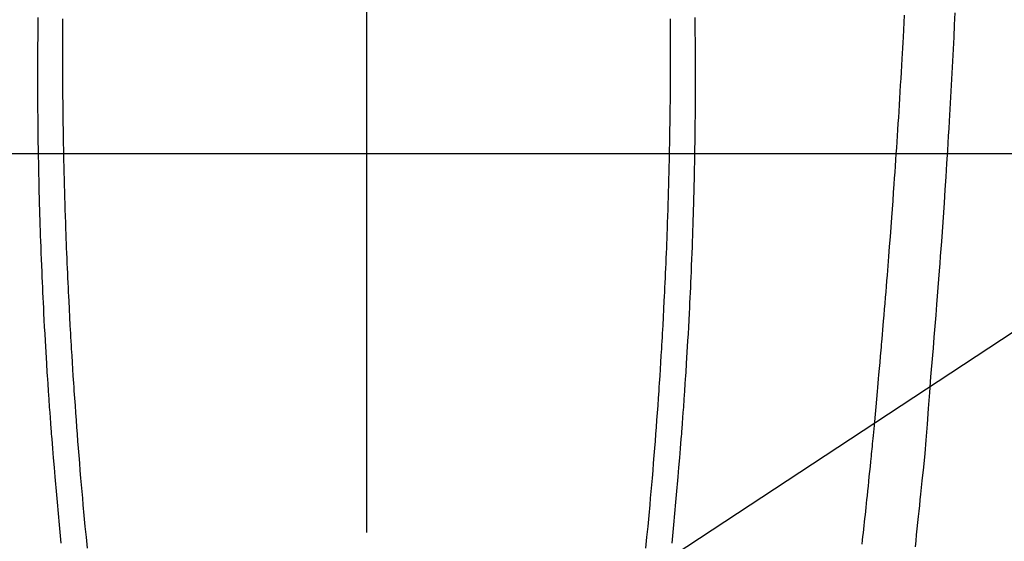
# Model space of a CAD drawing. Extents: x 0 to 26473, y -11045 to -2175.
# Drawn here: x 16081 to 16120, y -4271 to -4250 of the extents above; entities that cross this region are included whole.
import ezdxf

# ---------------------------------------------------------------- set-up
doc = ezdxf.new("R2010")
doc.units = 0
doc.header["$LTSCALE"] = 50
doc.header["$MEASUREMENT"] = 0
doc.linetypes.add('CENTER2', pattern=[1.125, 0.75, -0.125, 0.125, -0.125])
doc.layers.get('0').update_dxf_attribs({"linetype": 'CONTINUOUS'})
for name, color, linetype in [('126-甲板', 2, 'CONTINUOUS'), ('150-機器', 8, 'CONTINUOUS'), ('160-文字', 254, 'CONTINUOUS')]:
    doc.layers.add(name, color=color, linetype=linetype)
doc.styles.add('KH001', font='txt')
doc.dimstyles.new('KH1xx030', dxfattribs={"dimscale": 30, "dimtxt": 2, "dimasz": 0.6, "dimexe": 0.3, "dimexo": 1.2, "dimgap": 0.5, "dimtad": 3, "dimdec": 1, "dimdsep": 46, "dimlunit": 6, "dimtxsty": 'KH001', "dimblk": 'DOT', "dimcen": 1, "dimdle": 1, "dimclrd": 256, "dimclre": 256, "dimclrt": 256, "dimadec": 0, "dimazin": 0, "dimtfac": 1, "dimtdec": 1, "dimtix": 1, "dimtmove": 2, "dimatfit": 3, "dimldrblk": 'CLOSEDBLANK', "dimfxl": 1, "dimtolj": 1, "dimtzin": 0, "dimlwd": -1, "dimlwe": -1, "dimarcsym": 0})

# ---------------------------------------------------------------- blocks, each defined once
blk = doc.blocks.new('F402_H')
at = {"layer": '150-機器', "color": 161, "linetype": 'CENTER2'}
blk.add_line((0, 136.026), (0, -355.416), dxfattribs=at)
at = {"layer": '150-機器', "color": 13, "linetype": 'Continuous'}
for points in [[(-23.378, -49.594), (-23.355, -50.076), (-23.332, -50.557), (-23.308, -51.039), (-23.271, -51.752), (-23.232, -52.465), (-23.193, -53.178), (-23.152, -53.891), (-23.135, -54.182), (-23.117, -54.474), (-23.1, -54.765), (-23.082, -55.056), (-23.05, -55.579), (-23.016, -56.101), (-22.982, -56.624), (-22.947, -57.146), (-22.921, -57.53), (-22.895, -57.913), (-22.867, -58.297), (-22.84, -58.68), (-22.819, -58.969), (-22.797, -59.258), (-22.776, -59.547), (-22.754, -59.835), (-22.728, -60.17), (-22.703, -60.505), (-22.677, -60.839), (-22.65, -61.174), (-22.616, -61.606), (-22.581, -62.039), (-22.545, -62.472), (-22.509, -62.904), (-22.484, -63.19), (-22.458, -63.476), (-22.434, -63.761), (-22.41, -64.047), (-22.363, -64.676), (-22.32, -65.304), (-22.277, -65.933), (-22.228, -66.561), (-22.18, -67.099), (-22.127, -67.636), (-22.071, -68.172), (-22.015, -68.709), (-21.992, -68.931), (-21.969, -69.153), (-21.946, -69.376), (-21.922, -69.598), (-21.897, -69.838), (-21.871, -70.078), (-21.846, -70.318), (-21.82, -70.557), (-21.794, -70.796)], [(-12.07, -49.828), (-12.071, -49.973), (-12.072, -50.117), (-12.072, -50.262), (-12.073, -50.418), (-12.073, -50.573), (-12.073, -50.729), (-12.073, -50.884), (-12.074, -51.027), (-12.074, -51.17), (-12.074, -51.312), (-12.073, -51.455), (-12.073, -51.587), (-12.073, -51.72), (-12.072, -51.852), (-12.071, -51.984), (-12.071, -52.093), (-12.07, -52.202), (-12.069, -52.311), (-12.068, -52.419), (-12.067, -52.597), (-12.066, -52.775), (-12.064, -52.953), (-12.062, -53.131), (-12.06, -53.347), (-12.058, -53.563), (-12.055, -53.778), (-12.051, -53.994), (-12.048, -54.21), (-12.044, -54.426), (-12.04, -54.643), (-12.036, -54.859), (-12.035, -54.939), (-12.034, -55.019), (-12.032, -55.1), (-12.03, -55.18), (-12.027, -55.339), (-12.024, -55.498), (-12.02, -55.657), (-12.016, -55.816), (-12.012, -55.984), (-12.008, -56.152), (-12.003, -56.32), (-11.999, -56.488), (-11.994, -56.648), (-11.99, -56.808), (-11.985, -56.968), (-11.981, -57.128), (-11.972, -57.399), (-11.963, -57.669), (-11.954, -57.94), (-11.945, -58.211), (-11.94, -58.34), (-11.935, -58.47), (-11.931, -58.599), (-11.926, -58.728), (-11.918, -58.933), (-11.909, -59.137), (-11.9, -59.341), (-11.892, -59.545), (-11.883, -59.738), (-11.875, -59.93), (-11.867, -60.123), (-11.858, -60.315), (-11.849, -60.496), (-11.841, -60.676), (-11.832, -60.857), (-11.823, -61.037), (-11.807, -61.36), (-11.79, -61.682), (-11.773, -62.005), (-11.755, -62.327), (-11.746, -62.481), (-11.737, -62.635), (-11.728, -62.788), (-11.719, -62.942), (-11.703, -63.208), (-11.687, -63.473), (-11.67, -63.738), (-11.653, -64.003), (-11.643, -64.155), (-11.634, -64.306), (-11.623, -64.458), (-11.613, -64.609), (-11.593, -64.9), (-11.573, -65.192), (-11.552, -65.483), (-11.531, -65.775), (-11.51, -66.051), (-11.489, -66.326), (-11.468, -66.602), (-11.447, -66.878), (-11.423, -67.175), (-11.399, -67.473), (-11.374, -67.77), (-11.349, -68.068), (-11.326, -68.333), (-11.303, -68.599), (-11.279, -68.864), (-11.255, -69.13), (-11.216, -69.559), (-11.175, -69.989), (-11.134, -70.418), (-11.093, -70.847)], [(12.069, -49.828), (12.07, -49.972), (12.071, -50.117), (12.072, -50.262), (12.072, -50.417), (12.072, -50.573), (12.073, -50.728), (12.073, -50.884), (12.073, -51.027), (12.073, -51.169), (12.073, -51.312), (12.073, -51.454), (12.072, -51.587), (12.072, -51.719), (12.071, -51.852), (12.071, -51.984), (12.07, -52.093), (12.069, -52.202), (12.068, -52.31), (12.068, -52.419), (12.066, -52.597), (12.065, -52.775), (12.063, -52.953), (12.062, -53.131), (12.059, -53.347), (12.057, -53.562), (12.054, -53.778), (12.051, -53.994), (12.047, -54.21), (12.043, -54.426), (12.04, -54.642), (12.036, -54.858), (12.034, -54.939), (12.033, -55.019), (12.031, -55.099), (12.03, -55.18), (12.027, -55.339), (12.023, -55.498), (12.02, -55.657), (12.016, -55.816), (12.011, -55.984), (12.007, -56.152), (12.002, -56.32), (11.998, -56.488), (11.993, -56.648), (11.989, -56.808), (11.985, -56.968), (11.98, -57.127), (11.971, -57.398), (11.963, -57.669), (11.953, -57.94), (11.944, -58.211), (11.939, -58.34), (11.935, -58.469), (11.93, -58.599), (11.925, -58.728), (11.917, -58.932), (11.908, -59.137), (11.9, -59.341), (11.891, -59.545), (11.883, -59.738), (11.874, -59.93), (11.866, -60.123), (11.857, -60.315), (11.849, -60.496), (11.84, -60.676), (11.831, -60.857), (11.822, -61.037), (11.806, -61.359), (11.789, -61.682), (11.772, -62.004), (11.754, -62.327), (11.746, -62.48), (11.737, -62.634), (11.728, -62.788), (11.719, -62.942), (11.703, -63.207), (11.686, -63.473), (11.67, -63.738), (11.653, -64.003), (11.643, -64.155), (11.633, -64.306), (11.623, -64.457), (11.613, -64.609), (11.593, -64.9), (11.572, -65.192), (11.551, -65.483), (11.53, -65.774), (11.51, -66.05), (11.489, -66.326), (11.468, -66.602), (11.446, -66.878), (11.423, -67.175), (11.398, -67.473), (11.374, -67.77), (11.349, -68.067), (11.326, -68.333), (11.302, -68.599), (11.279, -68.864), (11.255, -69.13), (11.215, -69.559), (11.175, -69.988), (11.134, -70.418), (11.092, -70.847)], [(-13.047, -49.781), (-13.049, -49.925), (-13.05, -50.008), (-13.05, -50.091), (-13.051, -50.175), (-13.052, -50.258), (-13.054, -50.451), (-13.056, -50.644), (-13.058, -50.838), (-13.059, -51.031), (-13.059, -51.115), (-13.059, -51.199), (-13.06, -51.282), (-13.06, -51.366), (-13.06, -51.511), (-13.061, -51.655), (-13.062, -51.8), (-13.062, -51.945), (-13.062, -52.074), (-13.062, -52.204), (-13.061, -52.333), (-13.061, -52.463), (-13.06, -52.654), (-13.06, -52.845), (-13.059, -53.036), (-13.058, -53.227), (-13.056, -53.468), (-13.055, -53.71), (-13.052, -53.951), (-13.05, -54.193), (-13.049, -54.25), (-13.048, -54.307), (-13.048, -54.365), (-13.047, -54.422), (-13.043, -54.712), (-13.039, -55.002), (-13.034, -55.292), (-13.029, -55.582), (-13.026, -55.737), (-13.023, -55.892), (-13.019, -56.046), (-13.016, -56.201), (-13.01, -56.452), (-13.004, -56.703), (-12.998, -56.954), (-12.991, -57.206), (-12.985, -57.41), (-12.979, -57.614), (-12.973, -57.818), (-12.966, -58.022), (-12.959, -58.237), (-12.951, -58.452), (-12.944, -58.667), (-12.936, -58.882), (-12.927, -59.133), (-12.917, -59.383), (-12.907, -59.634), (-12.897, -59.884), (-12.888, -60.089), (-12.879, -60.293), (-12.87, -60.497), (-12.86, -60.701), (-12.85, -60.906), (-12.841, -61.11), (-12.83, -61.315), (-12.82, -61.519), (-12.806, -61.794), (-12.792, -62.07), (-12.777, -62.345), (-12.761, -62.62), (-12.748, -62.846), (-12.735, -63.072), (-12.721, -63.298), (-12.707, -63.524), (-12.7, -63.642), (-12.693, -63.76), (-12.685, -63.878), (-12.678, -63.996), (-12.657, -64.309), (-12.636, -64.621), (-12.615, -64.934), (-12.593, -65.247), (-12.577, -65.463), (-12.561, -65.678), (-12.545, -65.894), (-12.529, -66.109), (-12.521, -66.21), (-12.513, -66.311), (-12.506, -66.412), (-12.498, -66.513), (-12.468, -66.891), (-12.438, -67.269), (-12.406, -67.647), (-12.374, -68.025), (-12.362, -68.165), (-12.35, -68.305), (-12.338, -68.445), (-12.325, -68.585), (-12.285, -69.031), (-12.244, -69.476), (-12.201, -69.921), (-12.158, -70.367), (-12.129, -70.655)], [(13.046, -49.781), (13.048, -49.925), (13.049, -50.008), (13.05, -50.091), (13.05, -50.174), (13.051, -50.258), (13.053, -50.451), (13.055, -50.644), (13.057, -50.837), (13.058, -51.031), (13.058, -51.114), (13.059, -51.198), (13.059, -51.282), (13.059, -51.366), (13.06, -51.51), (13.06, -51.655), (13.061, -51.8), (13.061, -51.944), (13.061, -52.074), (13.061, -52.204), (13.06, -52.333), (13.06, -52.463), (13.059, -52.654), (13.059, -52.845), (13.058, -53.036), (13.057, -53.227), (13.056, -53.468), (13.054, -53.71), (13.052, -53.951), (13.049, -54.192), (13.048, -54.25), (13.048, -54.307), (13.047, -54.364), (13.046, -54.422), (13.042, -54.712), (13.038, -55.002), (13.033, -55.292), (13.028, -55.582), (13.025, -55.736), (13.022, -55.891), (13.019, -56.046), (13.015, -56.201), (13.009, -56.452), (13.003, -56.703), (12.997, -56.954), (12.99, -57.205), (12.984, -57.409), (12.978, -57.614), (12.972, -57.818), (12.965, -58.022), (12.958, -58.237), (12.951, -58.452), (12.943, -58.667), (12.935, -58.882), (12.926, -59.132), (12.917, -59.383), (12.907, -59.634), (12.896, -59.884), (12.888, -60.088), (12.878, -60.293), (12.869, -60.497), (12.86, -60.701), (12.85, -60.905), (12.84, -61.11), (12.83, -61.314), (12.82, -61.519), (12.806, -61.794), (12.791, -62.069), (12.776, -62.345), (12.761, -62.62), (12.748, -62.846), (12.734, -63.072), (12.721, -63.298), (12.707, -63.523), (12.7, -63.641), (12.692, -63.759), (12.685, -63.877), (12.677, -63.995), (12.657, -64.308), (12.636, -64.621), (12.614, -64.934), (12.592, -65.247), (12.577, -65.462), (12.561, -65.678), (12.545, -65.893), (12.528, -66.109), (12.521, -66.21), (12.513, -66.311), (12.505, -66.412), (12.497, -66.513), (12.468, -66.891), (12.437, -67.269), (12.406, -67.647), (12.374, -68.025), (12.362, -68.165), (12.35, -68.305), (12.337, -68.445), (12.325, -68.585), (12.285, -69.031), (12.243, -69.476), (12.201, -69.921), (12.157, -70.366), (12.129, -70.655)], [(-19.693, -70.698), (-19.712, -70.529), (-19.728, -70.386), (-19.744, -70.243), (-19.759, -70.1), (-19.775, -69.957), (-19.79, -69.815), (-19.805, -69.672), (-19.821, -69.529), (-19.836, -69.386), (-19.852, -69.232), (-19.868, -69.078), (-19.884, -68.924), (-19.901, -68.771), (-19.92, -68.581), (-19.94, -68.391), (-19.96, -68.201), (-19.979, -68.011), (-20, -67.808), (-20.02, -67.606), (-20.041, -67.404), (-20.061, -67.202), (-20.071, -67.104), (-20.081, -67.007), (-20.09, -66.909), (-20.1, -66.812), (-20.111, -66.705), (-20.121, -66.598), (-20.132, -66.491), (-20.142, -66.384), (-20.155, -66.248), (-20.168, -66.111), (-20.18, -65.975), (-20.193, -65.838), (-20.22, -65.537), (-20.248, -65.236), (-20.275, -64.935), (-20.302, -64.634), (-20.317, -64.466), (-20.332, -64.299), (-20.347, -64.132), (-20.361, -63.965), (-20.383, -63.721), (-20.404, -63.476), (-20.426, -63.231), (-20.447, -62.987), (-20.457, -62.876), (-20.467, -62.764), (-20.476, -62.653), (-20.486, -62.542), (-20.501, -62.365), (-20.516, -62.187), (-20.531, -62.009), (-20.546, -61.832), (-20.565, -61.599), (-20.585, -61.366), (-20.604, -61.133), (-20.624, -60.9), (-20.642, -60.679), (-20.66, -60.458), (-20.678, -60.237), (-20.695, -60.016), (-20.711, -59.828), (-20.726, -59.64), (-20.74, -59.453), (-20.755, -59.265), (-20.785, -58.879), (-20.814, -58.493), (-20.843, -58.108), (-20.872, -57.722), (-20.896, -57.392), (-20.92, -57.063), (-20.944, -56.733), (-20.968, -56.403), (-20.985, -56.162), (-21.002, -55.921), (-21.018, -55.679), (-21.035, -55.438), (-21.051, -55.197), (-21.067, -54.957), (-21.083, -54.716), (-21.098, -54.475), (-21.114, -54.235), (-21.13, -53.995), (-21.145, -53.754), (-21.16, -53.514), (-21.177, -53.253), (-21.193, -52.991), (-21.208, -52.73), (-21.224, -52.469), (-21.239, -52.208), (-21.254, -51.947), (-21.269, -51.686), (-21.284, -51.426), (-21.296, -51.209), (-21.308, -50.992), (-21.32, -50.775), (-21.332, -50.558), (-21.347, -50.266), (-21.362, -49.974), (-21.377, -49.682)]]:
    blk.add_lwpolyline(points, dxfattribs=at)
blk = doc.blocks.new('_ClosedBlank')
at = {"color": 0, "linetype": 'ByBlock', "lineweight": -2}
for p, q in [((-1, 0.1667), (0, 0)), ((-1, 0.1667), (-1, -0.1667)), ((0, 0), (-1, -0.1667))]:
    blk.add_line(p, q, dxfattribs=at)
blk = doc.blocks.new('_Dot')
at = {"color": 0, "linetype": 'ByBlock', "lineweight": -2}
blk.add_line((-0.5, 0), (-1, 0), dxfattribs=at)
at = {"color": 0, "linetype": 'ByBlock', "const_width": 0.5}
blk.add_lwpolyline([(-0.25, 0, 1), (0.25, 0, 1)], format="xyb", close=True, dxfattribs=at)

msp = doc.modelspace()

# ---------------------------------------------------------------- linework, layer by layer
at = {"layer": '126-甲板', "linetype": 'Continuous'}
msp.add_lwpolyline([(16435.06, -4255.659), (15755.06, -4255.659, 0.414214), (15745.06, -4265.659), (15745.06, -4680.659, 0.414214), (15755.06, -4690.659), (16435.06, -4690.659, 0.414214), (16445.06, -4680.659), (16445.06, -4265.659, 0.414214)], format="xyb", close=True, dxfattribs=at)

# ---------------------------------------------------------------- block references
at = {"layer": '150-機器', "xscale": -1}
msp.add_blockref('F402_H', (16095.068, -4200.467), dxfattribs=at)

# ---------------------------------------------------------------- leaders
at = {"layer": '160-文字'}
msp.add_leader([(16215.075, -4200.659), (15383.721, -4747.851)], dimstyle='KH1xx030', override={"dimgap": 0.5, "dimtad": 1}, dxfattribs=at)
at = {"layer": '160-文字', "annotation_type": 0, "has_hookline": 1, "hookline_direction": 1, "text_width": 1476.853}
msp.add_leader([(16297.627, -4221.872), (15644.069, -5744.883), (15626.069, -5744.883)], dimstyle='KH1xx030', override={"dimgap": 0.5, "dimtad": 1}, dxfattribs=at)

doc.saveas('drawing.dxf')
